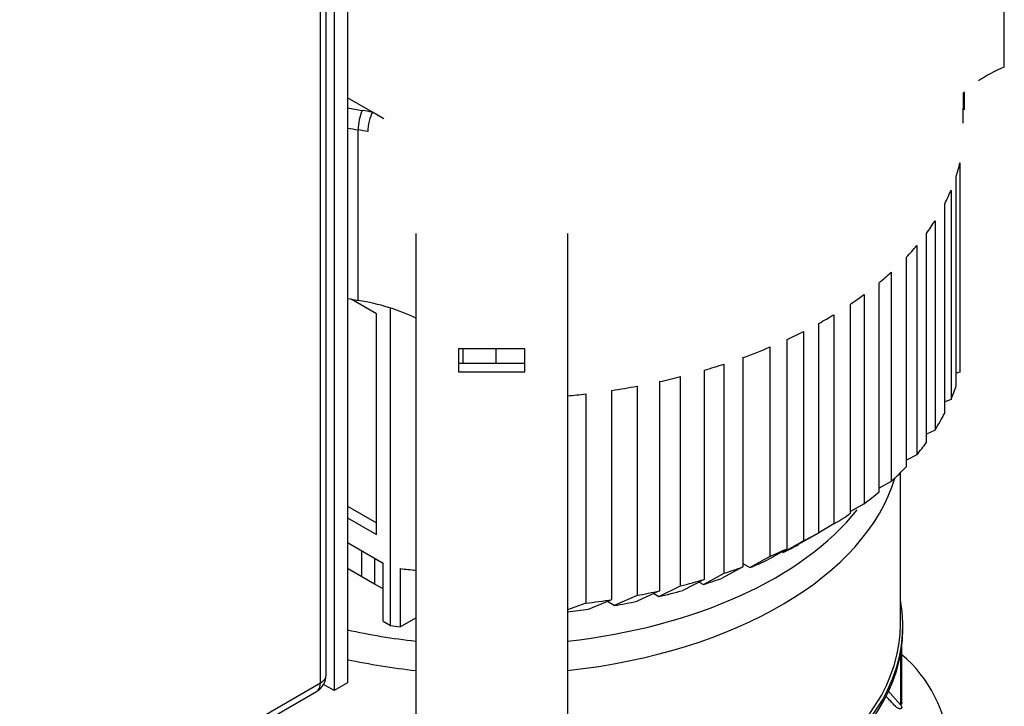
# Model space of a CAD drawing. Units: millimetres. Extents: x 111 to 4570, y 111 to 3189.
# Drawn here: x 3490 to 3697, y 2187 to 2332 of the extents above; entities that cross this region are included whole.
import ezdxf

# ---------------------------------------------------------------- set-up
doc = ezdxf.new("R2010")
doc.units = ezdxf.units.MM
for name, color, linetype in [('12000', 7, 'Continuous'), ('43202', 7, 'Continuous'), ('BRACKET-VM-H40', 7, 'Continuous'), ('Default', 7, 'Continuous'), ('HV2.015_2.022_4.', 7, 'Continuous'), ('PLM100RB14', 7, 'Continuous')]:
    doc.layers.add(name, color=color, linetype=linetype)

# ---------------------------------------------------------------- blocks, each defined once
blk = doc.blocks.new('SE3')
at = {"layer": '12000', "color": 7, "linetype": 'Continuous'}
for p, q in [((3558.88, 2519.04), (3558.88, 2192.44)), ((3556.05, 2517.41), (3556.05, 2190.81)), ((3556.05, 2190.81), (3553.86, 2192.07)), ((3558.88, 2192.44), (3556.05, 2190.81))]:
    blk.add_line(p, q, dxfattribs=at)
at = {"layer": '43202', "color": 7, "linetype": 'Continuous'}
for p, q in [((3554.39, 2194.07), (3554.39, 2514.14)), ((3553.22, 2192.44), (3553.22, 2512.51)), ((3435.84, 2124.67), (3553.22, 2192.44)), ((3435.01, 2122.84), (3552.39, 2190.61))]:
    blk.add_line(p, q, dxfattribs=at)
blk.add_arc((3550.39, 2194.07), 4, 300, 0, dxfattribs=at)
for major_axis, start_param, end_param in [((-4, 0), 2.356194, 3.141593), ((-2, 3.46), 3.141593, 3.926991)]:
    blk.add_ellipse((3550.39, 2194.07), major_axis=major_axis, ratio=0.57735, start_param=start_param, end_param=end_param, dxfattribs=at)
at = {"layer": 'BRACKET-VM-H40', "color": 7, "linetype": 'Continuous'}
for p, q in [((3688.63, 2310.3), (3688.72, 2316.78)), ((3688.86, 2313.16), (3688.92, 2316.96)), ((3688.86, 2316.91), (3688.86, 2313.16)), ((3573.28, 2287.1), (3573.28, 2149.45)), ((3605.28, 2287.1), (3605.28, 2149.45)), ((3582.28, 2262.81), (3582.28, 2257.95)), ((3596.28, 2262.81), (3582.28, 2262.81)), ((3596.28, 2257.95), (3596.28, 2262.81)), ((3596.28, 2259.71), (3582.28, 2259.71)), ((3582.28, 2257.95), (3596.28, 2257.95))]:
    blk.add_line(p, q, dxfattribs=at)
at = {"layer": 'HV2.015_2.022_4.', "color": 7, "linetype": 'Continuous'}
for p, q in [((3697.3, 2322.14), (3697.3, 2358.07)), ((3564.17, 2312.63), (3558.88, 2315.67)), ((3566.52, 2311.27), (3564.17, 2312.63)), ((3561.12, 2272.99), (3561.12, 2308.92)), ((3687.95, 2301.99), (3687.95, 2257.9)), ((3687.17, 2255.08), (3687.17, 2299.17)), ((3686.1, 2296.23), (3686.1, 2252.14)), ((3684.75, 2249.24), (3684.75, 2293.33)), ((3682.7, 2289.75), (3682.7, 2245.66)), ((3680.89, 2243.03), (3680.89, 2287.12)), ((3678.86, 2284.54), (3678.86, 2240.45)), ((3676.7, 2238.02), (3676.7, 2282.11)), ((3673.46, 2278.92), (3673.46, 2234.83)), ((3670.92, 2232.63), (3670.92, 2276.72)), ((3667.76, 2274.25), (3667.76, 2230.16)), ((3564.99, 2270.16), (3559.65, 2273.25)), ((3664.9, 2228.14), (3664.9, 2272.23)), ((3564.99, 2223.68), (3564.99, 2270.16)), ((3567.96, 2204.48), (3567.96, 2271.38)), ((3658.2, 2224.05), (3658.2, 2268.14)), ((3661.38, 2269.98), (3661.38, 2225.89)), ((3654.98, 2266.43), (3654.98, 2222.34)), ((3651.52, 2220.66), (3651.52, 2264.75)), ((3583.29, 2259.71), (3583.29, 2262.81)), ((3590.19, 2259.71), (3590.19, 2262.81)), ((3647.99, 2219.1), (3647.99, 2263.2)), ((3642.21, 2260.93), (3642.21, 2216.84)), ((3634.06, 2258.28), (3634.06, 2214.19)), ((3638.29, 2215.49), (3638.29, 2259.58)), ((3687.95, 2257.9), (3687.17, 2257.65)), ((3624.65, 2255.88), (3624.65, 2211.79)), ((3629.1, 2212.84), (3629.1, 2256.93)), ((3614.63, 2209.94), (3614.63, 2254.03)), ((3619.9, 2254.92), (3619.9, 2210.83)), ((3609.1, 2253.29), (3609.1, 2209.2)), ((3686.1, 2252.14), (3684.75, 2251.61)), ((3682.7, 2245.66), (3680.89, 2244.82)), ((3678.86, 2240.45), (3676.7, 2239.34)), ((3673.46, 2234.83), (3670.92, 2233.44)), ((3558.88, 2229.66), (3564.99, 2226.13)), ((3667.76, 2230.16), (3664.9, 2228.53)), ((3558.88, 2227.21), (3564.99, 2223.68)), ((3661.38, 2225.89), (3658.2, 2224.05)), ((3654.98, 2222.34), (3650.73, 2219.9)), ((3653.96, 2221.6), (3658.2, 2224.05)), ((3558.88, 2221.97), (3566.4, 2217.63)), ((3561.9, 2214.82), (3561.9, 2220.23)), ((3647.25, 2218.23), (3651.52, 2220.66)), ((3564.56, 2218.69), (3564.56, 2213.29)), ((3643.7, 2216.69), (3647.99, 2219.1)), ((3650.73, 2219.9), (3650.46, 2220.06)), ((3558.88, 2216.56), (3561.9, 2214.82)), ((3566.4, 2205.38), (3566.4, 2217.63)), ((3570, 2216.48), (3570, 2204.24)), ((3642.21, 2216.84), (3637.85, 2214.46)), ((3642.21, 2217.55), (3643.7, 2216.69)), ((3561.9, 2214.82), (3564.56, 2213.29)), ((3634.06, 2214.19), (3629.58, 2211.88)), ((3633.88, 2213.14), (3638.29, 2215.49)), ((3564.56, 2213.29), (3566.4, 2212.22)), ((3624.52, 2210.59), (3629.1, 2212.84)), ((3633.01, 2213.64), (3633.88, 2213.14)), ((3609.66, 2207.91), (3614.63, 2209.94)), ((3619.9, 2210.83), (3615.09, 2208.71)), ((3624.65, 2211.79), (3619.96, 2209.6)), ((3623.43, 2211.22), (3624.52, 2210.59)), ((3609.1, 2209.2), (3605.28, 2207.78)), ((3615.09, 2208.71), (3613.65, 2209.54)), ((3570, 2204.24), (3573.28, 2206.13)), ((3566.4, 2205.38), (3567.96, 2204.48))]:
    blk.add_line(p, q, dxfattribs=at)
blk.add_arc((3571.79, 2308.87), 10.67, 157.0406, 179.7356, dxfattribs=at)
for centre, major_axis, ratio, start_param, end_param in [((3716.05, 2307.17), (-32, 0), 0.57735, -0.944775, -0.713625), ((3589.28, 2366.76), (-97, 0), 0.57735, 1.251962, 1.285318), ((3552.55, 2293.57), (35, 0), 0.57735, 1.232284, 1.298235), ((3564.17, 2310.18), (-0.6, -2.94), 0.271146, 3.784869, 5.355666), ((3589.28, 2364.31), (-100, 0), 0.57735, 1.261849, 1.285318), ((3552.55, 2291.12), (32, 0), 0.57735, 1.232284, 1.299446), ((3589.28, 2309.61), (99.55, 0), 0.57735, -0.182635, -0.132988), ((3589.28, 2309.61), (99.55, 0), 0.57735, -0.287153, -0.234925), ((3589.28, 2309.61), (99.55, 0), 0.57735, -0.40207, -0.352818), ((3589.28, 2309.61), (99.55, 0), 0.57735, -0.498894, -0.451417), ((3589.28, 2309.61), (99.55, 0), 0.57735, -0.609327, -0.563206), ((3589.28, 2309.61), (99.55, 0), 0.57735, -0.708098, -0.662662), ((3589.28, 2328.39), (-100, 0), 0.57735, 1.261849, 1.285318), ((3552.55, 2255.19), (32, 0), 0.57735, 0.865732, 1.299446), ((3589.28, 2309.61), (99.55, 0), 0.57735, -0.806116, -0.760907), ((3589.28, 2309.61), (99.55, 0), 0.57735, -0.895372, -0.84999), ((3589.28, 2309.61), (99.55, 0), 0.57735, -1.010263, -0.940029), ((3589.28, 2309.61), (99.55, 0), 0.57735, -1.104214, -1.056092), ((3589.28, 2309.61), (99.55, 0), 0.57735, -1.20764, -1.159302), ((3589.28, 2309.61), (99.55, 0), 0.57735, -1.313373, -1.258185), ((3589.28, 2265.52), (99.55, 0), 0.57735, -0.234925, -0.182635), ((3589.28, 2309.61), (99.55, 0), 0.57735, -1.409366, -1.3704), ((3589.28, 2265.52), (99.55, 0), 0.57735, -0.352818, -0.287153), ((3589.28, 2265.52), (99.55, 0), 0.57735, -0.451417, -0.40207), ((3589.28, 2265.52), (99.55, 0), 0.57735, -0.563206, -0.498894), ((3589.28, 2265.52), (99.55, 0), 0.57735, -0.662662, -0.609327), ((3589.28, 2265.52), (99.55, 0), 0.57735, -0.760907, -0.708098), ((3589.28, 2265.52), (99.55, 0), 0.57735, -0.84999, -0.806116), ((3589.28, 2265.52), (99.55, 0), 0.57735, -0.940029, -0.895372), ((3589.28, 2260.62), (93.55, 0), 0.57735, -0.854139, -0.807445), ((3589.28, 2260.62), (93.55, 0), 0.57735, -0.950035, -0.902457), ((3589.28, 2272.87), (-99.55, 0), 0.57735, 1.375786, 1.409366), ((3589.28, 2265.52), (99.55, 0), 0.57735, -1.056092, -1.010263), ((3589.28, 2265.52), (99.55, 0), 0.57735, -1.159302, -1.104214), ((3589.28, 2260.62), (93.55, 0), 0.57735, -1.073936, -1.024959), ((3589.28, 2265.52), (99.55, 0), 0.57735, -1.3704, -1.313373), ((3589.28, 2265.52), (99.55, 0), 0.57735, -1.258185, -1.20764), ((3589.28, 2260.62), (93.55, 0), 0.57735, -1.184596, -1.125461), ((3589.28, 2260.62), (93.55, 0), 0.57735, -1.398912, -1.351206), ((3589.28, 2260.62), (93.55, 0), 0.57735, -1.291277, -1.236649), ((3589.28, 2260.62), (-99.55, 0), 0.57735, 1.354884, 1.375786)]:
    blk.add_ellipse(centre, major_axis=major_axis, ratio=ratio, start_param=start_param, end_param=end_param, dxfattribs=at)
at = {"layer": 'PLM100RB14', "color": 7, "linetype": 'Continuous'}
for p, q in [((3675.43, 2204.85), (3675.43, 2236.72)), ((3675.93, 2203.71), (3675.93, 2204.44)), ((3675.7, 2188.26), (3675.7, 2200)), ((3675.48, 2187.77), (3675.48, 2198.6)), ((3675.48, 2187.68), (3672.75, 2190.77))]:
    blk.add_line(p, q, dxfattribs=at)
blk.add_arc((3093.29, 1648.35), 792.64, 42.85626, 43.06376, dxfattribs=at)
for centre, major_axis, start_param, end_param in [((3589.28, 2243.88), (-86.15, 0), 1.757604, 2.973211), ((3589.28, 2249.25), (84.74, 0), 4.902353, 5.852759), ((3589.28, 2204.44), (-86.65, 0), 1.756513, 3.249072), ((3589.28, 2204.85), (86.15, 0), 4.899196, 6.283185), ((3589.28, 2203.71), (86.65, 0), 4.898106, 6.283185), ((3589.28, 2249.25), (84.74, 0), 4.345374, 4.522425), ((3673.43, 2185.99), (8.5, -14.72), 0.785398, 2.166611), ((3589.28, 2243.88), (-86.15, 0), 1.210087, 1.383989)]:
    blk.add_ellipse(centre, major_axis=major_axis, ratio=0.57735, start_param=start_param, end_param=end_param, dxfattribs=at)
for points, knots in [([(3675.48, 2187.68), (3675.54, 2187.62), (3675.59, 2187.54), (3675.62, 2187.48), (3675.66, 2187.41), (3675.69, 2187.34), (3675.69, 2187.27), (3675.7, 2187.21), (3675.69, 2187.16), (3675.67, 2187.12), (3675.66, 2187.08), (3675.63, 2187.04), (3675.59, 2187.02), (3675.55, 2186.99), (3675.5, 2186.97), (3675.44, 2186.96), (3675.39, 2186.96), (3675.32, 2186.96), (3675.25, 2186.97), (3675.17, 2186.98), (3675.08, 2187), (3675, 2187.03), (3674.9, 2187.07), (3674.8, 2187.12), (3674.71, 2187.18), (3674.61, 2187.24), (3674.51, 2187.31), (3674.43, 2187.39), (3674.4, 2187.42), (3674.38, 2187.44), (3674.35, 2187.47)], [0, 0, 0, 0, 0.105513, 0.105513, 0.105513, 0.211775, 0.211775, 0.211775, 0.30791, 0.30791, 0.30791, 0.396871, 0.396871, 0.396871, 0.487246, 0.487246, 0.487246, 0.585827, 0.585827, 0.585827, 0.697237, 0.697237, 0.697237, 0.822766, 0.822766, 0.822766, 0.957797, 0.957797, 0.957797, 1, 1, 1, 1]), ([(3675.7, 2188.26), (3675.7, 2188.18), (3675.69, 2188.1), (3675.66, 2188.02), (3675.64, 2187.96), (3675.61, 2187.9), (3675.57, 2187.86), (3675.55, 2187.82), (3675.52, 2187.79), (3675.48, 2187.77)], [0.7735198, 0.7735198, 0.7735198, 0.7735198, 0.8682567, 0.8682567, 0.8682567, 0.947353, 0.947353, 0.947353, 1, 1, 1, 1])]:
    blk.add_open_spline(points, degree=3, knots=knots, dxfattribs=at)

msp = doc.modelspace()

# ---------------------------------------------------------------- block references
at = {"layer": 'Default'}
msp.add_blockref('SE3', (0, 0), dxfattribs=at)

doc.saveas('drawing.dxf')
